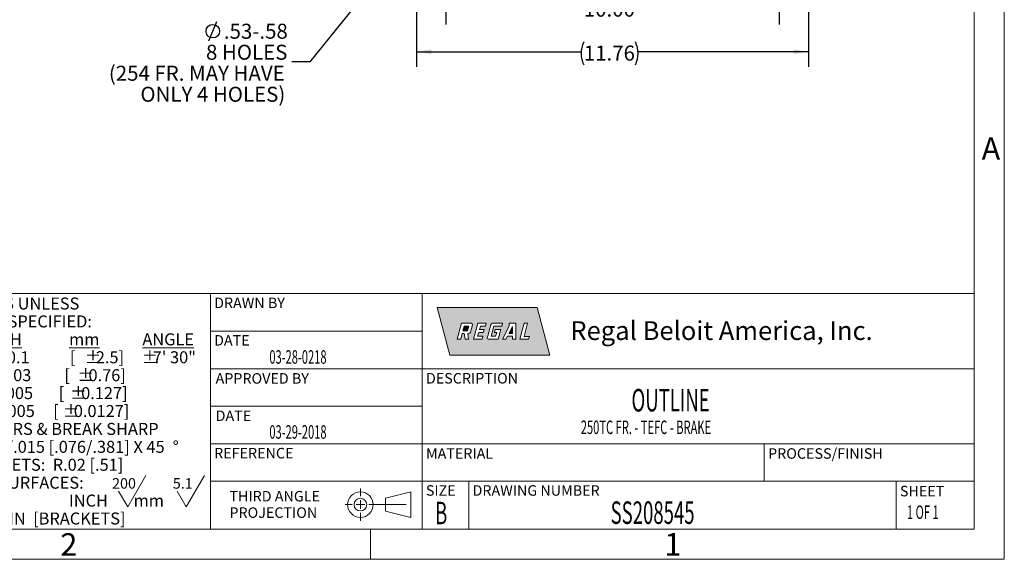
# Model space of a CAD drawing. Units: inches. Extents: x 0 to 16.8, y 0 to 10.8.
# Drawn here: x 10.2 to 16.8, y 0.3 to 3.8 of the extents above; entities that cross this region are included whole.
import ezdxf
from ezdxf.enums import TextEntityAlignment as Align

# ---------------------------------------------------------------- set-up
doc = ezdxf.new("R2010")
doc.units = ezdxf.units.IN
doc.header["$MEASUREMENT"] = 0
doc.linetypes.add('CENTER', pattern=[0.4, 0.25, -0.05, 0.05, -0.05])
doc.layers.add('DIMENSION', color=5, linetype='Continuous')
doc.styles.add('SLDTEXTSTYLE0', font='TXT', dxfattribs={"width": 0.605})
doc.styles.add('SLDTEXTSTYLE1', font='TXT', dxfattribs={"width": 0.56})
doc.styles.add('SLDTEXTSTYLE2', font='TXT', dxfattribs={"width": 0.528})
doc.styles.add('SLDTEXTSTYLE3', font='TXT', dxfattribs={"width": 0.5375})
doc.styles.add('SLDTEXTSTYLE4', font='TXT', dxfattribs={"width": 0.548462})
doc.styles.add('SLDTEXTSTYLE5', font='TXT', dxfattribs={"width": 0.56125})
doc.dimstyles.new('SLDDIMSTYLE0', dxfattribs={"dimtxt": 0.1, "dimasz": 0.1, "dimexe": 0, "dimexo": 0.0625, "dimgap": 0.025, "dimtad": 0, "dimtih": 1, "dimtoh": 1, "dimlfac": 4.5, "dimrnd": 1e-09, "dimzin": 12, "dimdsep": 46, "dimtxsty": 'SLDTEXTSTYLE0', "dimsah": 1, "dimcen": 0.09, "dimadec": 0, "dimazin": 3, "dimtfac": 1, "dimtofl": 0, "dimtmove": 0, "dimatfit": 3, "dimfxl": 1, "dimfrac": 2, "dimtolj": 1, "dimtzin": 12, "dimarcsym": 0})
doc.dimstyles.new('SLDDIMSTYLE2', dxfattribs={"dimtxt": 0.1, "dimasz": 0.1, "dimexe": 0, "dimexo": 0.0625, "dimgap": 0.025, "dimtad": 0, "dimtih": 1, "dimtoh": 1, "dimlfac": 4.5, "dimrnd": 1e-09, "dimzin": 4, "dimdsep": 46, "dimtxsty": 'SLDTEXTSTYLE0', "dimsah": 1, "dimcen": 0.09, "dimadec": 0, "dimazin": 1, "dimtfac": 1, "dimtofl": 0, "dimtmove": 0, "dimatfit": 3, "dimfxl": 1, "dimfrac": 2, "dimtolj": 1, "dimtzin": 12, "dimarcsym": 0})
doc.dimstyles.new('SLDDIMSTYLE6', dxfattribs={"dimtxt": 0.18, "dimasz": 0.1, "dimexe": 0, "dimexo": 0.0625, "dimgap": 0, "dimtad": 0, "dimtih": 1, "dimtoh": 1, "dimdec": 0, "dimrnd": 1e-09, "dimzin": 0, "dimdsep": 46, "dimtxsty": 'Standard', "dimsah": 1, "dimcen": 0.09, "dimadec": 0, "dimazin": 0, "dimtfac": 0.1, "dimtdec": 0, "dimtofl": 0, "dimtmove": 0, "dimatfit": 3, "dimfxl": 1, "dimfrac": 2, "dimtolj": 1, "dimtzin": 0, "dimarcsym": 0})

# ---------------------------------------------------------------- blocks, each defined once
blk = doc.blocks.new('SW_NOTE_3')
at = {"color": 0, "linetype": 'Continuous', "lineweight": 18, "char_height": 0.07, "attachment_point": 1, "style": 'SLDTEXTSTYLE0'}
for s, insert in [('THIRD ANGLE', (0, 0.0902)), ('PROJECTION', (0, -0.0191))]:
    blk.add_mtext(s, dxfattribs=dict(at, insert=insert))
blk = doc.blocks.new('Block7')
at = {"linetype": 'Continuous'}
h = blk.add_hatch(color=7, dxfattribs=at)
h.paths.add_polyline_path([(0.1848, 0.091), (0.8505, 0.091), (0.7657, 0.4079), (0.1, 0.4079)], flags=0)
edge = h.paths.add_edge_path(flags=0)
edge.add_spline(control_points=[(0.4423, 0.1966), (0.4368, 0.1966), (0.4327, 0.2003), (0.4342, 0.206)], knot_values=[4, 4, 4, 4, 5, 5, 5, 5], weights=[1, 1, 1, 1], degree=3, periodic=0)
edge.add_spline(control_points=[(0.4342, 0.206), (0.4374, 0.2178), (0.4548, 0.2827), (0.457, 0.2912)], knot_values=[3, 3, 3, 3, 4, 4, 4, 4], weights=[1, 1, 1, 1], degree=3, periodic=0)
edge.add_spline(control_points=[(0.457, 0.2912), (0.4579, 0.2945), (0.4618, 0.3023), (0.4715, 0.3023)], knot_values=[2, 2, 2, 2, 3, 3, 3, 3], weights=[1, 1, 1, 1], degree=3, periodic=0)
edge.add_line((0.4715, 0.3023), (0.5355, 0.3023))
edge.add_line((0.5355, 0.3023), (0.5305, 0.2836))
edge.add_line((0.5305, 0.2836), (0.478, 0.2836))
edge.add_line((0.478, 0.2836), (0.4597, 0.2157))
edge.add_line((0.4597, 0.2157), (0.4896, 0.2157))
edge.add_line((0.4896, 0.2157), (0.4966, 0.2416))
edge.add_line((0.4966, 0.2416), (0.4822, 0.2416))
edge.add_line((0.4822, 0.2416), (0.4873, 0.2607))
edge.add_line((0.4873, 0.2607), (0.5243, 0.2607))
edge.add_line((0.5243, 0.2607), (0.5072, 0.1966))
edge.add_line((0.5072, 0.1966), (0.4423, 0.1966))
edge = h.paths.add_edge_path(flags=0)
edge.add_spline(control_points=[(0.3258, 0.3023), (0.3329, 0.3023), (0.3368, 0.299), (0.335, 0.2927)], knot_values=[11, 11, 11, 11, 12, 12, 12, 12], weights=[1, 1, 1, 1], degree=3, periodic=0)
edge.add_line((0.335, 0.2927), (0.322, 0.244))
edge.add_spline(control_points=[(0.322, 0.244), (0.3206, 0.2386), (0.3158, 0.2344), (0.3082, 0.2344)], knot_values=[9, 9, 9, 9, 10, 10, 10, 10], weights=[1, 1, 1, 1], degree=3, periodic=0)
edge.add_line((0.3082, 0.2344), (0.3037, 0.2344))
edge.add_line((0.3037, 0.2344), (0.3096, 0.1966))
edge.add_line((0.3096, 0.1966), (0.286, 0.1966))
edge.add_line((0.286, 0.1966), (0.2805, 0.2344))
edge.add_line((0.2805, 0.2344), (0.2669, 0.2344))
edge.add_line((0.2669, 0.2344), (0.2568, 0.1966))
edge.add_line((0.2568, 0.1966), (0.2339, 0.1966))
edge.add_line((0.2339, 0.1966), (0.2621, 0.3023))
edge.add_line((0.2621, 0.3023), (0.3258, 0.3023))
h.paths.add_polyline_path([(0.3417, 0.1966), (0.37, 0.3023), (0.4273, 0.3023), (0.4224, 0.2836), (0.388, 0.2836), (0.3818, 0.2607), (0.4125, 0.2607), (0.4074, 0.2416), (0.3767, 0.2416), (0.3697, 0.2157), (0.4041, 0.2157), (0.3991, 0.1966)], flags=0)
h.paths.add_polyline_path([(0.6791, 0.2153), (0.7143, 0.2153), (0.7092, 0.1966), (0.6515, 0.1966), (0.6798, 0.3023), (0.7024, 0.3023)], flags=0)
h.paths.add_polyline_path([(0.5797, 0.3023), (0.6242, 0.3023), (0.6242, 0.1966), (0.6015, 0.1966), (0.6015, 0.2156), (0.5681, 0.2156), (0.5578, 0.1966), (0.5348, 0.1966), (0.5797, 0.2836)], flags=0)
for points in [[(0.3018, 0.253), (0.31, 0.2836), (0.2801, 0.2836), (0.2719, 0.253)], [(0.6015, 0.2345), (0.6015, 0.2779), (0.5993, 0.2779), (0.5776, 0.2345)]]:
    blk.add_hatch(color=7, dxfattribs=at).paths.add_polyline_path(points, flags=0)
at = {"color": 7, "linetype": 'Continuous', "lineweight": 18}
for p, q in [((0.1848, 0.091), (0.1, 0.4079)), ((0.1, 0.4079), (0.7657, 0.4079)), ((0.7657, 0.4079), (0.8505, 0.091)), ((0.2621, 0.3023), (0.2339, 0.1966)), ((0.2719, 0.253), (0.2801, 0.2836)), ((0.2801, 0.2836), (0.31, 0.2836)), ((0.31, 0.2836), (0.3018, 0.253)), ((0.322, 0.244), (0.335, 0.2927)), ((0.37, 0.3023), (0.3417, 0.1966)), ((0.4273, 0.3023), (0.37, 0.3023)), ((0.3818, 0.2607), (0.388, 0.2836)), ((0.388, 0.2836), (0.4224, 0.2836)), ((0.4224, 0.2836), (0.4273, 0.3023)), ((0.4597, 0.2157), (0.478, 0.2836)), ((0.5355, 0.3023), (0.4715, 0.3023)), ((0.478, 0.2836), (0.5305, 0.2836)), ((0.5305, 0.2836), (0.5355, 0.3023)), ((0.5797, 0.2836), (0.5348, 0.1966)), ((0.5776, 0.2345), (0.5993, 0.2779)), ((0.5797, 0.3023), (0.5797, 0.2836)), ((0.6242, 0.3023), (0.5797, 0.3023)), ((0.5993, 0.2779), (0.6015, 0.2779)), ((0.6015, 0.2779), (0.6015, 0.2345)), ((0.6242, 0.1966), (0.6242, 0.3023)), ((0.6798, 0.3023), (0.6515, 0.1966)), ((0.6791, 0.2153), (0.7024, 0.3023)), ((0.7024, 0.3023), (0.6798, 0.3023)), ((0.2568, 0.1966), (0.2669, 0.2344)), ((0.2669, 0.2344), (0.2805, 0.2344)), ((0.3018, 0.253), (0.2719, 0.253)), ((0.2805, 0.2344), (0.286, 0.1966)), ((0.3096, 0.1966), (0.3037, 0.2344)), ((0.3037, 0.2344), (0.3082, 0.2344)), ((0.3697, 0.2157), (0.3767, 0.2416)), ((0.4041, 0.2157), (0.3697, 0.2157)), ((0.3767, 0.2416), (0.4074, 0.2416)), ((0.4125, 0.2607), (0.3818, 0.2607)), ((0.3991, 0.1966), (0.4041, 0.2157)), ((0.4074, 0.2416), (0.4125, 0.2607)), ((0.4896, 0.2157), (0.4597, 0.2157)), ((0.4873, 0.2607), (0.4822, 0.2416)), ((0.4822, 0.2416), (0.4966, 0.2416)), ((0.5243, 0.2607), (0.4873, 0.2607)), ((0.4966, 0.2416), (0.4896, 0.2157)), ((0.5072, 0.1966), (0.5243, 0.2607)), ((0.5578, 0.1966), (0.5681, 0.2156)), ((0.5681, 0.2156), (0.6015, 0.2156)), ((0.6015, 0.2345), (0.5776, 0.2345)), ((0.6015, 0.2156), (0.6015, 0.1966)), ((0.7143, 0.2153), (0.6791, 0.2153)), ((0.7092, 0.1966), (0.7143, 0.2153)), ((0.2339, 0.1966), (0.2568, 0.1966)), ((0.286, 0.1966), (0.3096, 0.1966)), ((0.3417, 0.1966), (0.3991, 0.1966)), ((0.4423, 0.1966), (0.5072, 0.1966)), ((0.5348, 0.1966), (0.5578, 0.1966)), ((0.6015, 0.1966), (0.6242, 0.1966)), ((0.6515, 0.1966), (0.7092, 0.1966)), ((0.8505, 0.091), (0.1848, 0.091))]:
    blk.add_line(p, q, dxfattribs=at)
at = {"color": 8, "linetype": 'Continuous', "lineweight": 18}
for points, degree in [([(0.3258, 0.3023), (0.3063, 0.3023), (0.2621, 0.3023)], 2), ([(0.335, 0.2927), (0.3368, 0.299), (0.3329, 0.3023), (0.3258, 0.3023)], 3), ([(0.457, 0.2912), (0.4548, 0.2827), (0.4374, 0.2178), (0.4342, 0.206)], 3), ([(0.4715, 0.3023), (0.4618, 0.3023), (0.4579, 0.2945), (0.457, 0.2912)], 3), ([(0.3082, 0.2344), (0.3158, 0.2344), (0.3206, 0.2386), (0.322, 0.244)], 3), ([(0.4342, 0.206), (0.4327, 0.2003), (0.4368, 0.1966), (0.4423, 0.1966)], 3)]:
    blk.add_open_spline(points, degree=degree, dxfattribs=at)
at = {"color": 7, "linetype": 'Continuous', "lineweight": 18, "insert": (0.9875, 0.3162), "char_height": 0.125, "attachment_point": 1, "style": 'SLDTEXTSTYLE0'}
blk.add_mtext('Regal Beloit America, Inc.', dxfattribs=at)
blk = doc.blocks.new('SW_NOTE_0')
at = {"color": 0, "linetype": 'Continuous', "lineweight": 18, "attachment_point": 1}
for s, insert, char_height, style in [('TOLERANCES UNLESS', (0, 0.1031), 0.08, 'SLDTEXTSTYLE0'), ('OTHERWISE SPECIFIED:', (0, -0.0162), 0.08, 'SLDTEXTSTYLE0'), ('\\LDEC.', (0.0306, -0.1356), 0.08, 'SLDTEXTSTYLE0'), ('\\L INCH', (0.4764, -0.1356), 0.08, 'SLDTEXTSTYLE0'), ('\\L   mm', (1.0506, -0.1356), 0.08, 'SLDTEXTSTYLE1'), ('\\LANGLE', (1.5392, -0.1356), 0.08, 'SLDTEXTSTYLE0'), ('.X', (0.18, -0.255), 0.08, 'SLDTEXTSTYLE0'), ('%%p', (0.5622, -0.255), 0.08, 'SLDTEXTSTYLE0'), ('0.1           [', (0.6359, -0.255), 0.08, 'SLDTEXTSTYLE2'), ('%%p', (1.1553, -0.255), 0.08, 'SLDTEXTSTYLE0'), ('2.5]', (1.229, -0.255), 0.08, 'SLDTEXTSTYLE0'), ('%%p', (1.5346, -0.255), 0.08, 'SLDTEXTSTYLE0'), ('7\' 30"', (1.6082, -0.255), 0.08, 'SLDTEXTSTYLE0'), ('.XX', (0.12, -0.3744), 0.08, 'SLDTEXTSTYLE0'), ('%%p', (0.5133, -0.3744), 0.08, 'SLDTEXTSTYLE0'), ('0.03         [', (0.587, -0.3744), 0.08, 'SLDTEXTSTYLE3'), ('%%p', (1.1064, -0.3744), 0.08, 'SLDTEXTSTYLE0'), ('0.76]', (1.1801, -0.3744), 0.08, 'SLDTEXTSTYLE0'), ('.XXX', (0.06, -0.4937), 0.08, 'SLDTEXTSTYLE0'), ('%%p', (0.4644, -0.4937), 0.08, 'SLDTEXTSTYLE0'), ('0.005       [', (0.5381, -0.4937), 0.08, 'SLDTEXTSTYLE4'), ('%%p', (1.0576, -0.4937), 0.08, 'SLDTEXTSTYLE0'), ('0.127]', (1.1312, -0.4937), 0.08, 'SLDTEXTSTYLE0'), ('.XXXX', (0, -0.6131), 0.08, 'SLDTEXTSTYLE0'), ('%%p', (0.4156, -0.6131), 0.08, 'SLDTEXTSTYLE0'), ('0.0005     [', (0.4892, -0.6131), 0.08, 'SLDTEXTSTYLE5'), ('%%p', (1.0087, -0.6131), 0.08, 'SLDTEXTSTYLE0'), ('0.0127]', (1.0823, -0.6131), 0.08, 'SLDTEXTSTYLE0'), ('REMOVE BURRS & BREAK SHARP', (0, -0.7325), 0.08, 'SLDTEXTSTYLE0'), ('EDGES:  .003/.015 [.076/.381] X 45', (0, -0.8518), 0.08, 'SLDTEXTSTYLE0'), ('%%d', (1.7414, -0.8518), 0.08, 'SLDTEXTSTYLE0'), ('CORNER FILLETS:  R.02 [.51]', (0, -0.9712), 0.08, 'SLDTEXTSTYLE0'), ('MACHINED SURFACES:', (0, -1.0906), 0.08, 'SLDTEXTSTYLE0'), ('200', (1.3373, -1.1005), 0.07, 'SLDTEXTSTYLE0'), ('5.1', (1.7422, -1.1005), 0.07, 'SLDTEXTSTYLE0'), ('INCH       mm', (1.05, -1.2099), 0.08, 'SLDTEXTSTYLE4'), ('mm SHOWN IN  [BRACKETS]', (0, -1.3293), 0.08, 'SLDTEXTSTYLE0')]:
    blk.add_mtext(s, dxfattribs=dict(at, insert=insert, char_height=char_height, style=style))
blk = doc.blocks.new('Tol-MEOutline-Inch-EN')
at = {"color": 7, "linetype": 'Continuous', "lineweight": 18}
for p, q in [((6.3048, 9.9095), (8.3548, 9.9095)), ((6.3048, 9.9095), (6.3048, 8.3395)), ((8.3548, 9.9095), (8.3548, 8.3395)), ((7.8022, 8.4889), (7.9237, 8.6985)), ((8.1922, 8.4889), (8.3137, 8.6985)), ((7.7418, 8.5938), (7.8022, 8.4889)), ((8.1318, 8.5938), (8.1922, 8.4889)), ((6.3048, 8.3395), (8.3548, 8.3395))]:
    blk.add_line(p, q, dxfattribs=at)
blk.add_blockref('SW_NOTE_0', (6.3606, 9.7806), dxfattribs=at)
blk = doc.blocks.new('B-Format-EN')
at = {"color": 7, "linetype": 'Continuous', "lineweight": 18}
for p, q in [((16.75, 0.25), (16.75, 10.75)), ((16.55, 0.45), (16.55, 10.55)), ((6.05, 2.02), (16.55, 2.02)), ((11.46, 0.45), (11.46, 2.02)), ((12.87, 0.45), (12.87, 2.02)), ((16.55, 0.45), (16.55, 2.02)), ((11.46, 1.77), (12.87, 1.77)), ((11.46, 1.52), (12.87, 1.52)), ((12.87, 1.52), (16.55, 1.52)), ((11.46, 1.27), (12.87, 1.27)), ((11.46, 1.02), (12.87, 1.02)), ((12.87, 1.02), (16.55, 1.02)), ((15.15, 0.77), (15.15, 1.02)), ((11.46, 0.77), (16.55, 0.77)), ((13.18, 0.77), (13.18, 0.45)), ((16.03, 0.77), (16.03, 0.45)), ((12.7945, 0.6991), (12.6249, 0.6567)), ((12.6249, 0.6567), (12.6249, 0.5718)), ((12.7945, 0.6991), (12.7945, 0.5294)), ((12.6249, 0.5718), (12.7945, 0.5294)), ((0.45, 0.45), (16.55, 0.45)), ((6.05, 0.45), (16.55, 0.45)), ((12.525, 0.45), (12.525, 0.25)), ((0.25, 0.25), (16.75, 0.25))]:
    blk.add_line(p, q, dxfattribs=at)
at = {"color": 7, "linetype": 'CENTER', "lineweight": 18}
for p, q in [((12.4578, 0.6698), (12.4578, 0.7217)), ((12.3563, 0.6143), (12.4025, 0.6143)), ((12.4292, 0.6143), (12.487, 0.6143)), ((12.4581, 0.5854), (12.4581, 0.6431)), ((12.5136, 0.6143), (12.82, 0.6143)), ((12.4581, 0.5068), (12.4581, 0.5587))]:
    blk.add_line(p, q, dxfattribs=at)
at = {"color": 7, "linetype": 'Continuous', "lineweight": 18}
for radius in [0.0848, 0.0424]:
    blk.add_circle((12.4581, 0.6143), radius, dxfattribs=at)
at = {"color": 7, "linetype": 'Continuous'}
for name, p in [('Tol-MEOutline-Inch-EN', (3.1052, -7.8895)), ('Block7', (12.87, 1.52)), ('Block7', (12.87, 1.52))]:
    blk.add_blockref(name, p, dxfattribs=at)
at = {"color": 7, "linetype": 'Continuous', "lineweight": 18}
blk.add_blockref('SW_NOTE_3', (11.5852, 0.6151), dxfattribs=at)
at = {"color": 7, "linetype": 'Continuous', "lineweight": 0, "style": 'SLDTEXTSTYLE0'}
for s, insert, char_height, attachment_point in [('A', (16.6609, 3.062), 0.15, 2), ('PROCESS/FINISH', (15.1756, 0.9899), 0.07, 1), ('2', (10.5148, 0.4238), 0.15, 2), ('1', (14.5408, 0.425), 0.15, 2)]:
    blk.add_mtext(s, dxfattribs=dict(at, insert=insert, char_height=char_height, attachment_point=attachment_point))
at = {"color": 7, "linetype": 'Continuous', "lineweight": 18, "char_height": 0.07, "attachment_point": 1, "style": 'SLDTEXTSTYLE0'}
for s, insert in [('DRAWN BY', (11.4831, 1.9935)), ('DATE', (11.483, 1.7438)), ('APPROVED BY', (11.493, 1.4903)), ('DESCRIPTION', (12.8952, 1.491)), ('DATE', (11.4932, 1.2414)), ('REFERENCE', (11.4834, 0.9922)), ('MATERIAL', (12.8955, 0.9899)), ('SIZE', (12.8945, 0.7437)), ('DRAWING NUMBER', (13.2056, 0.7437)), ('SHEET', (16.0544, 0.7394))]:
    blk.add_mtext(s, dxfattribs=dict(at, insert=insert))
at = {"color": 7, "linetype": 'Continuous', "lineweight": 0, "style": 'SLDTEXTSTYLE0', "width": 0.605}
for tag, height, p in [('AUTOATTR11', 0.09, (6.5338, 1.7778)), ('AUTOATTR15', 0.09, (6.1799, 1.5279)), ('AUTOATTR7', 0.09, (11.8514, 1.5249)), ('AUTOATTR9', 0.09, (11.8514, 1.0255)), ('AUTOATTR2', 0.09, (13.9272, 1.0564)), ('AUTOATTR13', 0.15, (12.9559, 0.4361)), ('AUTOATTR3', 0.15, (14.1258, 0.4389)), ('AUTOATTR4', 0.09, (16.1008, 0.4908))]:
    blk.add_attdef(tag, text='', height=height, dxfattribs=at).set_placement(p, align=Align.BOTTOM_LEFT)
at = {"color": 7, "linetype": 'Continuous', "lineweight": 18, "style": 'SLDTEXTSTYLE0', "width": 0.605}
blk.add_attdef('AUTOATTR5', text='', height=0.15, dxfattribs=at).set_placement((14.265, 1.188), align=Align.BOTTOM_LEFT)
at = {"color": 7, "linetype": 'Continuous', "lineweight": 0}
for tag in ['AUTOATTR12', 'AUTOATTR14', 'AUTOATTR16', 'AUTOATTR17', 'AUTOATTR0', 'AUTOATTR1', 'AUTOATTR10']:
    blk.add_attdef(tag, (0, 0), '', height=1, dxfattribs=at)
blk = doc.blocks.new('_D_19')
at = {"layer": 'DIMENSION'}
for p, q in [((12.8321, 4.6008), (12.8321, 3.5319)), ((15.4454, 4.6008), (15.4454, 3.5319)), ((12.8321, 3.6319), (13.9291, 3.6319)), ((15.4454, 3.6319), (14.309, 3.6319))]:
    blk.add_line(p, q, dxfattribs=at)
for centre, start, end in [((14.1006, 3.6204), 153.43495, 206.56505), ((14.1374, 3.6204), 333.43495, 26.56505)]:
    blk.add_arc(centre, 0.1716, start, end, dxfattribs=at)
for points in [[(12.8321, 3.6319), (12.9321, 3.6169), (12.9321, 3.6469)], [(15.4454, 3.6319), (15.3454, 3.6469), (15.3454, 3.6169)]]:
    blk.add_solid(points, dxfattribs=at)
at = {"layer": 'DIMENSION', "insert": (13.9472, 3.6726), "char_height": 0.1, "attachment_point": 1, "style": 'SLDTEXTSTYLE0'}
blk.add_mtext('11.76', dxfattribs=at)
blk = doc.blocks.new('_D_20')
at = {"layer": 'DIMENSION'}
for p, q in [((13.0277, 4.3508), (13.0277, 3.8133)), ((15.2499, 4.3508), (15.2499, 3.8133)), ((13.0277, 3.9133), (13.9472, 3.9133)), ((15.2499, 3.9133), (14.2909, 3.9133))]:
    blk.add_line(p, q, dxfattribs=at)
for points in [[(13.0277, 3.9133), (13.1277, 3.8983), (13.1277, 3.9283)], [(15.2499, 3.9133), (15.1499, 3.9283), (15.1499, 3.8983)]]:
    blk.add_solid(points, dxfattribs=at)
at = {"layer": 'DIMENSION', "insert": (13.9472, 3.9655), "char_height": 0.1, "attachment_point": 1, "style": 'SLDTEXTSTYLE0'}
blk.add_mtext('10.00', dxfattribs=at)
blk = doc.blocks.new('SW_SYMBOL_HOLE_DIAM')
at = {"layer": 'DIMENSION', "color": 0}
blk.add_line((11.8, 0), (27.6, 39.4), dxfattribs=at)
blk.add_circle((19.7, 19.7), 13.8, dxfattribs=at)
blk = doc.blocks.new('SW_NOTE_8')
at = {"layer": 'DIMENSION', "color": 0, "xscale": 0.0032742321, "yscale": 0.0032742321, "zscale": 0.0032742321}
blk.add_blockref('SW_SYMBOL_HOLE_DIAM', (-0.5904, 0.1392), dxfattribs=at)
at = {"layer": 'DIMENSION', "color": 0, "char_height": 0.1, "attachment_point": 3, "style": 'SLDTEXTSTYLE0'}
for s, insert in [('.53-.58', (-0.0259, 0.2536)), ('8 HOLES', (-0.0285, 0.1136)), ('(254 FR. MAY HAVE', (-0.0465, -0.0264)), ('ONLY 4 HOLES)', (-0.0427, -0.1664))]:
    blk.add_mtext(s, dxfattribs=dict(at, insert=insert))

msp = doc.modelspace()

# ---------------------------------------------------------------- linework, layer by layer
at = {"color": 7, "linetype": 'Continuous', "lineweight": 18}
msp.add_line((16.55, 2.02), (16.55, 10.55), dxfattribs=at)

# ---------------------------------------------------------------- block references
at = {"color": 7, "linetype": 'Continuous'}
ref = msp.add_blockref('B-Format-EN', (0, 0), dxfattribs=at)
ref.add_attrib('AUTOATTR13', 'B', dxfattribs={"color": 7, "linetype": 'Continuous', "lineweight": 0, "height": 0.15, "style": 'SLDTEXTSTYLE0', "width": 0.605}).set_placement((12.955925, 0.436138), align=Align.BOTTOM_LEFT)
ref.add_attrib('AUTOATTR4', '1 OF 1', dxfattribs={"color": 7, "linetype": 'Continuous', "lineweight": 0, "height": 0.09, "style": 'SLDTEXTSTYLE0', "width": 0.605}).set_placement((16.100831, 0.490757), align=Align.BOTTOM_LEFT)
ref.add_attrib('AUTOATTR3', 'SS208545', dxfattribs={"color": 7, "linetype": 'Continuous', "lineweight": 0, "height": 0.15, "style": 'SLDTEXTSTYLE0', "width": 0.605}).set_placement((14.125754, 0.43888), align=Align.BOTTOM_LEFT)
ref.add_attrib('AUTOATTR7', '03-28-0218', dxfattribs={"color": 7, "linetype": 'Continuous', "lineweight": 0, "height": 0.09, "style": 'SLDTEXTSTYLE0', "width": 0.605}).set_placement((11.851367, 1.524906), align=Align.BOTTOM_LEFT)
ref.add_attrib('AUTOATTR9', '03-29-2018', dxfattribs={"color": 7, "linetype": 'Continuous', "lineweight": 0, "height": 0.09, "style": 'SLDTEXTSTYLE0', "width": 0.605}).set_placement((11.851367, 1.025473), align=Align.BOTTOM_LEFT)
ref.add_attrib('AUTOATTR5', 'OUTLINE', dxfattribs={"color": 7, "linetype": 'Continuous', "lineweight": 18, "height": 0.15, "style": 'SLDTEXTSTYLE0', "width": 0.605}).set_placement((14.265017, 1.188029), align=Align.BOTTOM_LEFT)
ref.add_attrib('AUTOATTR2', '250TC FR. - TEFC - BRAKE', dxfattribs={"color": 7, "linetype": 'Continuous', "lineweight": 0, "height": 0.09, "style": 'SLDTEXTSTYLE0', "width": 0.605}).set_placement((13.927191, 1.056429), align=Align.BOTTOM_LEFT)
at = {"layer": 'DIMENSION'}
msp.add_blockref('SW_NOTE_8', (12.000245, 3.564846), dxfattribs=at)

# ---------------------------------------------------------------- dimensions: what is measured, and where the dimension line sits
dim = msp.add_linear_dim(base=(15.445438, 3.631905), p1=(12.832105, 4.680763), p2=(15.445438, 4.680763), text='(<>)', dimstyle='SLDDIMSTYLE0', dxfattribs=at)
dim.commit()
dim.dimension.update_dxf_attribs({"geometry": '_D_19', "text_midpoint": (14.119041, 3.631905), "dimtype": 160})
dim = msp.add_linear_dim(base=(13.02766, 3.913289), p1=(15.249883, 4.430763), p2=(13.02766, 4.430763), dimstyle='SLDDIMSTYLE2', dxfattribs=at)
dim.commit()
dim.dimension.update_dxf_attribs({"geometry": '_D_20', "text_midpoint": (14.119041, 3.913289), "dimtype": 160})

# ---------------------------------------------------------------- leaders
msp.add_leader([(13.02766, 4.683169), (12.120245, 3.564846), (12.000245, 3.564846)], dimstyle='SLDDIMSTYLE6', dxfattribs=at)

doc.saveas('drawing.dxf')
